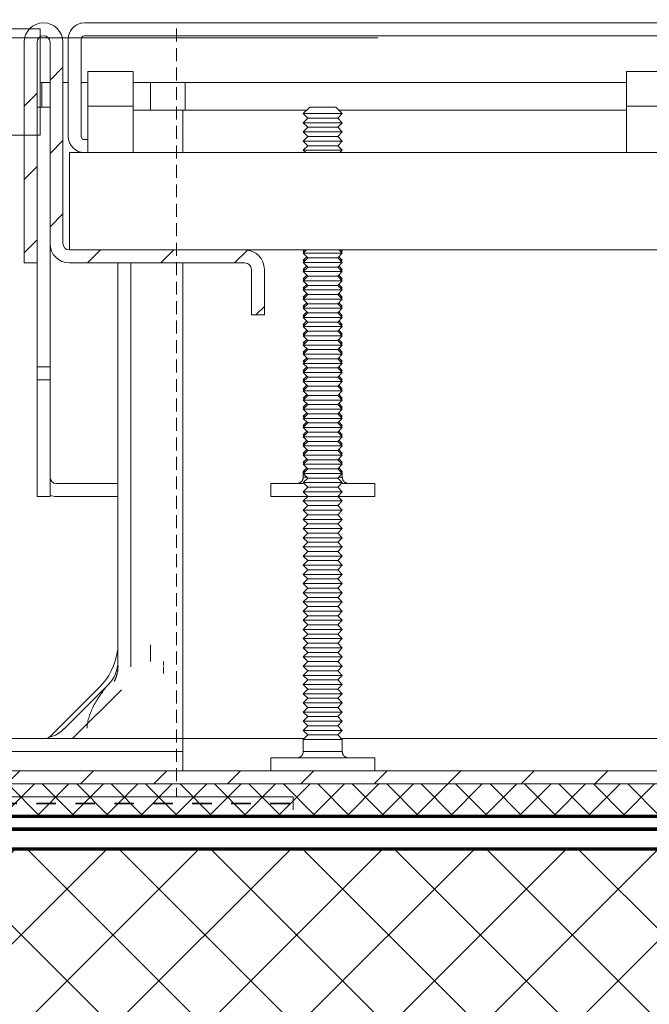
# Model space of a CAD drawing. Units: millimetres. Extents: x -11 to 542, y 99800 to 100542.
# Drawn here: x 121 to 217, y 100171 to 100323 of the extents above; entities that cross this region are included whole.
import ezdxf

# ---------------------------------------------------------------- set-up
doc = ezdxf.new("R2010")
doc.units = ezdxf.units.MM
doc.linetypes.add('Gestrichelt 3_3', pattern=[6, 3, -3])
doc.linetypes.add('Verdeckt', pattern=[3, 2, -1])
for name, color, linetype, lineweight in [('A-DETL', 90, 'Continuous', 18), ('A-DETL-HDLN', 90, 'Verdeckt', 18), ('A-GENM', 13, 'Continuous', 18), ('A-WALL', 113, 'Continuous', 18), ('A-WALL-PATT', 111, 'Continuous', 18)]:
    doc.layers.add(name, color=color, linetype=linetype, lineweight=lineweight)
pattern_1 = [(45, (354.066, 101900), (-5.656854, 5.656854), [])]

# ---------------------------------------------------------------- blocks, each defined once
blk = doc.blocks.new('Allgemeines Modell 4 - Allgemeines Modell 4-612829-Schnitt 1')
at = {"layer": 'A-GENM'}
h = blk.add_hatch(dxfattribs=at)
h.set_pattern_fill('FP_1', color=256, style=0, pattern_type=2)
h.set_pattern_definition([(45, (354.066, 101900), (-7.07107, 7.07107), []), (135, (354.066, 101900), (-7.07107, -7.07107), [])])
h.paths.add_polyline_path([(286.9, 100000), (337.43, 100000), (337.43, 100195), (31.46, 100195), (31.46, 100000)])
blk.add_line((337.43, 100195), (31.46, 100195), dxfattribs=at)
blk = doc.blocks.new('Wände 4 - Wände 4-632909-Schnitt 1')
at = {"layer": 'A-WALL'}
for p, q in [((125.17, 100313.08), (123.66, 100313.08)), ((127.99, 100313.08), (127.17, 100313.08)), ((130.99, 100313.08), (129.99, 100313.08)), ((146.25, 100313.08), (137.99, 100313.08)), ((213.94, 100313.08), (146.25, 100313.08))]:
    blk.add_line(p, q, dxfattribs=at)
blk = doc.blocks.new('Wände 5 - Wände 5-633264-Schnitt 1')
at = {"layer": 'A-WALL', "lineweight": 70}
for p, q in [((317.43, 100200), (31.46, 100200)), ((317.43, 100198), (31.46, 100198)), ((31.46, 100198), (317.43, 100198)), ((31.46, 100195), (317.43, 100195))]:
    blk.add_line(p, q, dxfattribs=at)
blk = doc.blocks.new('Ze_Innorin F 4_1 - starr - Ze_Innorin F 4_1 - starr-1914846-Schnitt 1')
at = {"layer": 'A-GENM'}
h = blk.add_hatch(dxfattribs=at)
h.set_pattern_fill('FP_4', color=256, style=0, pattern_type=2)
h.set_pattern_definition(pattern_1)
h.paths.add_polyline_path([(36.75, 100200), (83.4, 100200), (84.55, 100200.23), (85.53, 100200.88), (86.18, 100201.85), (86.4, 100203), (86.4, 100204), (86.7, 100204.71), (87.4, 100205), (322.01, 100205), (323.16, 100205.23), (324.13, 100205.88), (331.55, 100213.29), (332.2, 100214.27), (332.43, 100215.41), (332.43, 100230), (330.43, 100230), (330.37, 100215.16), (330.35, 100215.03), (330.13, 100214.71), (322.72, 100207.29), (322.39, 100207.08), (322.01, 100207), (87.43, 100207), (86.28, 100206.77), (85.3, 100206.12), (84.65, 100205.15), (84.43, 100204), (84.43, 100203), (84.13, 100202.29), (83.43, 100202), (36.75, 100202)])
for p, q in [((322.01, 100207), (87.43, 100207)), ((87.4, 100205), (322.01, 100205))]:
    blk.add_line(p, q, dxfattribs=at)
blk = doc.blocks.new('Allgemeines Modell 2 - Allgemeines Modell 2-1292087-Schnitt 1')
at = {"layer": 'A-GENM'}
h = blk.add_hatch(dxfattribs=at)
h.set_pattern_fill('FP_5', color=256, style=0, pattern_type=2)
h.set_pattern_definition([(45, (354.066, 101900), (-2.6516504, 2.6516504), []), (135, (354.066, 101900), (-2.6516504, -2.6516504), [])])
h.paths.add_polyline_path([(86.4, 100200), (316.4, 100200), (321.4, 100205), (87.4, 100205), (86.4, 100204), (86.4, 100203.48)])
for p, q in [((321.4, 100205), (87.4, 100205)), ((86.4, 100200), (316.4, 100200))]:
    blk.add_line(p, q, dxfattribs=at)
blk = doc.blocks.new('FP_2-Schnitt 1')
at = {"layer": 'A-WALL'}
blk.add_line((142.63, 100223.23), (142.63, 100223.87), dxfattribs=at)
blk = doc.blocks.new('FP_4-Schnitt 1')
at = {"layer": 'A-WALL'}
blk.add_line((134.16, 100220.33), (127.29, 100213.46), dxfattribs=at)
at = {"layer": 'A-WALL-PATT'}
for p, q in [((133.38, 100219.37), (133.23, 100219.16)), ((133.55, 100219.59), (133.38, 100219.37)), ((133.72, 100219.8), (133.55, 100219.59)), ((133.89, 100220.02), (133.72, 100219.8)), ((134.06, 100220.23), (133.89, 100220.02)), ((134.24, 100220.44), (134.06, 100220.23)), ((132.23, 100217.65), (132.11, 100217.44)), ((132.36, 100217.87), (132.23, 100217.65)), ((132.49, 100218.08), (132.36, 100217.87)), ((132.63, 100218.3), (132.49, 100218.08)), ((132.77, 100218.51), (132.63, 100218.3)), ((132.92, 100218.73), (132.77, 100218.51)), ((133.07, 100218.94), (132.92, 100218.73)), ((133.23, 100219.16), (133.07, 100218.94)), ((131.49, 100216.15), (131.4, 100215.94)), ((131.58, 100216.37), (131.49, 100216.15)), ((131.67, 100216.58), (131.58, 100216.37)), ((131.77, 100216.8), (131.67, 100216.58)), ((131.88, 100217.01), (131.77, 100216.8)), ((131.99, 100217.23), (131.88, 100217.01)), ((132.11, 100217.44), (131.99, 100217.23)), ((131.02, 100214.65), (130.98, 100214.44)), ((131.07, 100214.86), (131.02, 100214.65)), ((131.12, 100215.08), (131.07, 100214.86)), ((131.18, 100215.29), (131.12, 100215.08)), ((131.25, 100215.51), (131.18, 100215.29)), ((131.32, 100215.72), (131.25, 100215.51)), ((131.4, 100215.94), (131.32, 100215.72)), ((130.89, 100213.79), (130.88, 100213.58)), ((130.91, 100214.01), (130.89, 100213.79)), ((130.94, 100214.22), (130.91, 100214.01)), ((130.98, 100214.44), (130.94, 100214.22))]:
    blk.add_line(p, q, dxfattribs=at)
blk = doc.blocks.new('FP_5-Schnitt 1')
at = {"layer": 'A-WALL-PATT'}
for p, q in [((135.58, 100223.87), (135.59, 100223.79)), ((135.59, 100223.79), (135.6, 100223.72)), ((135.56, 100222.22), (135.54, 100222.15)), ((135.57, 100222.29), (135.56, 100222.22)), ((135.58, 100222.36), (135.57, 100222.29)), ((135.59, 100222.43), (135.58, 100222.36)), ((135.6, 100222.5), (135.59, 100222.43)), ((135.6, 100223.72), (135.61, 100223.65)), ((135.61, 100222.57), (135.6, 100222.5)), ((135.61, 100223.65), (135.62, 100223.57)), ((135.62, 100222.71), (135.61, 100222.64)), ((135.61, 100222.64), (135.61, 100222.57)), ((135.62, 100223.57), (135.62, 100223.5)), ((135.62, 100223.5), (135.63, 100223.43)), ((135.63, 100222.85), (135.62, 100222.78)), ((135.62, 100222.78), (135.62, 100222.71)), ((135.63, 100223.43), (135.63, 100223.36)), ((135.63, 100223.36), (135.63, 100223.28)), ((135.63, 100223.28), (135.63, 100223.21)), ((135.63, 100223.21), (135.64, 100223.14)), ((135.64, 100223.07), (135.63, 100222.99)), ((135.63, 100222.99), (135.63, 100222.92)), ((135.63, 100222.92), (135.63, 100222.85)), ((135.64, 100223.14), (135.64, 100223.07)), ((135.07, 100220.82), (135.04, 100220.76)), ((135.09, 100220.87), (135.07, 100220.82)), ((135.12, 100220.92), (135.09, 100220.87)), ((135.15, 100220.98), (135.12, 100220.92)), ((135.18, 100221.03), (135.15, 100220.98)), ((135.2, 100221.09), (135.18, 100221.03)), ((135.23, 100221.15), (135.2, 100221.09)), ((135.25, 100221.2), (135.23, 100221.15)), ((135.28, 100221.26), (135.25, 100221.2)), ((135.3, 100221.32), (135.28, 100221.26)), ((135.33, 100221.38), (135.3, 100221.32)), ((135.35, 100221.44), (135.33, 100221.38)), ((135.37, 100221.51), (135.35, 100221.44)), ((135.39, 100221.57), (135.37, 100221.51)), ((135.41, 100221.63), (135.39, 100221.57)), ((135.43, 100221.69), (135.41, 100221.63)), ((135.45, 100221.76), (135.43, 100221.69)), ((135.47, 100221.82), (135.45, 100221.76)), ((135.48, 100221.89), (135.47, 100221.82)), ((135.5, 100221.95), (135.48, 100221.89)), ((135.51, 100222.02), (135.5, 100221.95)), ((135.53, 100222.09), (135.51, 100222.02)), ((135.54, 100222.15), (135.53, 100222.09))]:
    blk.add_line(p, q, dxfattribs=at)
blk = doc.blocks.new('FP_6-Schnitt 1')
at = {"layer": 'A-WALL'}
blk.add_line((135.63, 100285.29), (135.63, 100223.87), dxfattribs=at)
blk = doc.blocks.new('FP_7-Schnitt 1')
at = {"layer": 'A-WALL'}
blk.add_line((140.63, 100313.08), (140.63, 100308.81), dxfattribs=at)
blk = doc.blocks.new('FP_8-Schnitt 1')
at = {"layer": 'A-WALL'}
blk.add_line((137.63, 100227.82), (137.63, 100225.11), dxfattribs=at)
blk = doc.blocks.new('FP_9-Schnitt 1')
at = {"layer": 'A-WALL'}
blk.add_line((135.63, 100223.87), (135.63, 100226.87), dxfattribs=at)
blk = doc.blocks.new('Wände 6 - Wände 5-1920884-Schnitt 1')
at = {"layer": 'A-WALL-PATT'}
h = blk.add_hatch(dxfattribs=at)
h.set_pattern_fill('FP_7', color=256, style=0, pattern_type=2)
h.set_pattern_definition([(90, (145.63, 100308.8), (-500, 3e-14), [])])
h.paths.add_polyline_path([(225.94, 100308.81), (226.94, 100308.81), (226.94, 100313.08), (225.94, 100313.08), (225.94, 100309.47)])
h.paths.add_polyline_path([(145.63, 100308.81), (164.66, 100308.81), (165.17, 100309.31), (169.17, 100309.31), (169.68, 100308.81), (213.94, 100308.81), (213.94, 100313.08), (145.63, 100313.08)])
h.paths.add_polyline_path([(286.9, 100308.81), (309.89, 100308.81), (309.89, 100313.08), (233.94, 100313.08), (233.94, 100308.81), (276.16, 100308.81), (276.67, 100309.31), (280.67, 100309.31), (281.18, 100308.81), (281.67, 100308.81)])
h.paths.add_polyline_path([(220.94, 100308.81), (221.94, 100308.81), (221.94, 100313.08), (220.94, 100313.08), (220.94, 100309.47)])
h.paths.add_polyline_path([(316.89, 100308.81), (317.89, 100308.81), (317.89, 100313.08), (316.89, 100313.08), (316.89, 100309.47)])
h.paths.add_polyline_path([(319.89, 100308.81), (320.67, 100308.81), (320.67, 100313.08), (319.89, 100313.08)])
h.paths.add_polyline_path([(324.67, 100308.81), (324.67, 100313.08), (322.67, 100313.08), (322.67, 100308.81)])
h.paths.add_polyline_path([(325.63, 100321.43), (325.61, 100322.77), (325.47, 100322.77), (325.48, 100321.57), (325.63, 100321.43)])
at = {"layer": 'A-WALL'}
for p, q in [((140.63, 100313.08), (140.63, 100308.81)), ((140.63, 100308.81), (140.63, 100313.08)), ((137.93, 100308.81), (145.63, 100308.81)), ((145.63, 100308.81), (145.63, 100302.29)), ((145.63, 100302.29), (145.63, 100308.81)), ((164.66, 100308.81), (145.63, 100308.81)), ((213.94, 100308.81), (169.68, 100308.81)), ((135.63, 100223.87), (135.63, 100285.29)), ((135.63, 100285.29), (135.63, 100223.87)), ((137.63, 100285.29), (137.63, 100223.04)), ((145.63, 100285.29), (145.63, 100223.87)), ((145.63, 100223.87), (145.63, 100285.29)), ((137.63, 100223.04), (137.63, 100226.49)), ((140.63, 100226.44), (140.63, 100223.87)), ((145.63, 100223.87), (145.63, 100220.33)), ((145.63, 100220.33), (145.63, 100223.87)), ((145.63, 100222.2), (145.63, 100223.87)), ((142.63, 100223.04), (142.63, 100222.01)), ((125.83, 100212.93), (132.7, 100219.8)), ((127.29, 100213.46), (134.16, 100220.33)), ((134.16, 100220.33), (127.29, 100213.46)), ((136.16, 100219.5), (128.71, 100212.05)), ((145.63, 100220.33), (145.63, 100213.46)), ((145.63, 100213.46), (145.63, 100220.33)), ((145.63, 100213.46), (145.63, 100212)), ((145.63, 100212), (145.63, 100213.46)), ((145.63, 100212), (45.63, 100212)), ((145.63, 100212), (145.63, 100210)), ((145.63, 100207), (145.63, 100212)), ((164.34, 100212), (145.63, 100212)), ((275.84, 100212), (170, 100212)), ((145.63, 100210), (45.63, 100210)), ((145.63, 100210), (45.63, 100210)), ((145.63, 100210), (145.63, 100207))]:
    blk.add_line(p, q, dxfattribs=at)
at = {"layer": 'A-WALL', "lineweight": 70}
for p, q in [((317.43, 100200), (31.46, 100200)), ((317.43, 100198), (31.46, 100198)), ((31.46, 100198), (317.43, 100198)), ((31.46, 100195), (317.43, 100195))]:
    blk.add_line(p, q, dxfattribs=at)
at = {"layer": 'A-WALL'}
for centre, radius, start, end in [((125.63, 100226.87), 10, 357.8831, 0), ((125.63, 100226.87), 10, 315, 352.5), ((130.63, 100223.87), 5, 315, 0), ((130.63, 100223.87), 5, 315, 0), ((123.76, 100217), 5, 285.6505, 315), ((123.76, 100217), 5, 300, 315), ((123.76, 100217), 5, 270, 273.8508), ((123.76, 100217), 5, 270, 273.8508), ((118.76, 100220), 10, 307.5227, 315)]:
    blk.add_arc(centre, radius, start, end, dxfattribs=at)
for name in ['FP_7-Schnitt 1', 'FP_6-Schnitt 1', 'FP_9-Schnitt 1', 'FP_8-Schnitt 1', 'FP_5-Schnitt 1', 'FP_2-Schnitt 1', 'FP_4-Schnitt 1']:
    blk.add_blockref(name, (0, 0), dxfattribs=at)
blk = doc.blocks.new('Allgemeines Modell 17 - Allgemeines Modell 6-1921829-Schnitt 1')
at = {"layer": 'A-GENM'}
blk.add_line((123.93, 100309.29), (123.93, 100313.08), dxfattribs=at)
blk = doc.blocks.new('Kiesfang 60 - Kiesfang 60-2057075-Schnitt 1')
at = {"layer": 'A-GENM'}
for p, q in [((123.17, 100309.29), (123.17, 100269.29)), ((125.17, 100309.29), (123.17, 100309.29)), ((125.17, 100269.29), (125.17, 100309.29)), ((123.17, 100269.29), (125.17, 100269.29)), ((123.17, 100267.29), (123.17, 100269.29)), ((125.17, 100269.29), (125.17, 100267.29)), ((123.17, 100267.29), (123.17, 100249.29)), ((125.17, 100267.29), (123.17, 100267.29)), ((125.17, 100249.29), (125.17, 100267.29)), ((135.63, 100251.29), (126.17, 100251.29)), ((123.17, 100249.29), (125.17, 100249.29)), ((126.17, 100249.29), (135.63, 100249.29))]:
    blk.add_line(p, q, dxfattribs=at)
for radius, start in [(1, 180), (3, 250.3657)]:
    blk.add_arc((126.17, 100252.29), radius, start, 270, dxfattribs=at)
blk = doc.blocks.new('Rostträger - Rostträger-2057071-Schnitt 1')
at = {"layer": 'A-GENM'}
h = blk.add_hatch(dxfattribs=at)
h.set_pattern_fill('FP_4', color=256, style=0, pattern_type=2)
h.set_pattern_definition(pattern_1)
h.paths.add_polyline_path([(158.17, 100277.29), (158.17, 100284.29), (157.94, 100285.44), (157.29, 100286.41), (156.32, 100287.06), (155.17, 100287.29), (128.17, 100287.29), (127.46, 100287.58), (127.17, 100288.29), (127.17, 100319.29), (126.77, 100320.79), (125.67, 100321.89), (124.17, 100322.29), (122.67, 100321.89), (121.57, 100320.79), (121.17, 100319.29), (121.17, 100285.29), (123.17, 100285.29), (123.17, 100319.29), (123.46, 100319.99), (124.17, 100320.29), (124.87, 100319.99), (125.17, 100319.29), (125.17, 100288.29), (125.4, 100287.14), (126.05, 100286.17), (127.02, 100285.52), (128.17, 100285.29), (155.19, 100285.28), (155.87, 100284.99), (156.17, 100284.29), (156.17, 100277.29)])
h.paths.add_polyline_path([(289.67, 100277.29), (291.67, 100277.29), (291.67, 100284.29), (291.96, 100284.99), (292.67, 100285.29), (319.67, 100285.29), (320.82, 100285.52), (321.79, 100286.17), (322.44, 100287.14), (322.67, 100288.29), (322.67, 100319.29), (322.96, 100319.99), (323.67, 100320.29), (324.37, 100319.99), (324.67, 100319.29), (324.67, 100305.29), (326.67, 100305.29), (326.67, 100319.29), (326.27, 100320.79), (325.17, 100321.89), (323.67, 100322.29), (322.17, 100321.89), (321.07, 100320.79), (320.67, 100319.29), (320.67, 100288.29), (320.37, 100287.58), (319.67, 100287.29), (292.67, 100287.29), (291.52, 100287.06), (290.55, 100286.41), (289.9, 100285.44), (289.67, 100284.29)])
for p, q in [((121.17, 100319.29), (121.17, 100285.29)), ((123.17, 100285.29), (123.17, 100319.29)), ((125.17, 100319.29), (125.17, 100288.29)), ((127.17, 100288.29), (127.17, 100319.29)), ((319.67, 100302.29), (128.17, 100302.29)), ((128.17, 100299.29), (128.17, 100302.29)), ((128.17, 100290.29), (128.17, 100299.29)), ((128.17, 100287.29), (128.17, 100290.29)), ((155.17, 100287.29), (128.17, 100287.29)), ((155.19, 100287.29), (292.67, 100287.29)), ((121.17, 100285.29), (123.17, 100285.29)), ((128.17, 100285.29), (155.17, 100285.29)), ((156.17, 100284.29), (156.17, 100277.29)), ((158.17, 100277.29), (158.17, 100284.29)), ((156.17, 100277.29), (158.17, 100277.29))]:
    blk.add_line(p, q, dxfattribs=at)
for centre, radius, start, end in [((124.17, 100319.29), 3, 360, 180), ((124.17, 100319.29), 1, 0, 180), ((128.17, 100288.29), 3, 180, 270), ((128.17, 100288.29), 1, 180, 270), ((155.17, 100284.29), 3, 360, 90), ((155.17, 100284.29), 1, 0, 90)]:
    blk.add_arc(centre, radius, start, end, dxfattribs=at)
blk = doc.blocks.new('Allgemeines Modell 29 - Allgemeines Modell 1-2052905-Schnitt 1')
at = {"layer": 'A-GENM', "flags": 128}
for points in [[(163.66, 100209.13), (163.7, 100209.15), (163.73, 100209.17), (163.76, 100209.2), (163.8, 100209.22), (163.83, 100209.25), (163.86, 100209.28), (163.88, 100209.3), (163.91, 100209.33), (163.94, 100209.36), (163.96, 100209.39)], [(170.37, 100209.4), (170.39, 100209.37), (170.42, 100209.34), (170.44, 100209.31), (170.47, 100209.28), (170.5, 100209.26), (170.53, 100209.23), (170.56, 100209.2), (170.59, 100209.18), (170.63, 100209.16), (170.66, 100209.14)]]:
    blk.add_lwpolyline(points, dxfattribs=at)
blk = doc.blocks.new('Allgemeines Modell 30 - Allgemeines Modell 1-2053138-Schnitt 1')
at = {"layer": 'A-GENM'}
for p, q in [((165.17, 100309.31), (164.17, 100308.31)), ((165.17, 100309.31), (169.17, 100309.31)), ((170.17, 100308.31), (169.17, 100309.31)), ((164.17, 100308.31), (164.87, 100307.61)), ((170.17, 100308.31), (164.17, 100308.31)), ((164.87, 100307.61), (164.17, 100306.9)), ((169.46, 100307.61), (164.87, 100307.61)), ((169.46, 100307.61), (170.17, 100308.31)), ((170.17, 100306.9), (169.46, 100307.61)), ((164.17, 100306.9), (164.87, 100306.19)), ((170.17, 100306.9), (164.17, 100306.9)), ((164.87, 100306.19), (164.17, 100305.49)), ((169.46, 100306.19), (164.87, 100306.19)), ((169.46, 100306.19), (170.17, 100306.9)), ((170.17, 100305.49), (169.46, 100306.19)), ((164.17, 100305.49), (164.87, 100304.78)), ((170.17, 100305.49), (164.17, 100305.49)), ((164.87, 100304.78), (164.17, 100304.07)), ((169.46, 100304.78), (164.87, 100304.78)), ((169.46, 100304.78), (170.17, 100305.49)), ((170.17, 100304.07), (169.46, 100304.78)), ((164.17, 100304.07), (164.87, 100303.36)), ((170.17, 100304.07), (164.17, 100304.07)), ((164.87, 100303.36), (164.17, 100302.66)), ((164.17, 100302.66), (164.54, 100302.29)), ((170.17, 100302.66), (164.17, 100302.66)), ((169.46, 100303.36), (164.87, 100303.36)), ((169.46, 100303.36), (170.17, 100304.07)), ((170.17, 100302.66), (169.46, 100303.36)), ((169.8, 100302.29), (170.17, 100302.66)), ((164.35, 100287.29), (164.17, 100287.1)), ((164.17, 100287.1), (164.33, 100286.94)), ((164.42, 100287.1), (164.17, 100287.1)), ((164.72, 100286.24), (164.17, 100285.69)), ((170.17, 100285.69), (169.62, 100286.24)), ((170.17, 100287.1), (169.92, 100287.1)), ((170.17, 100287.1), (169.98, 100287.29)), ((170.01, 100286.94), (170.17, 100287.1)), ((164.17, 100285.69), (164.33, 100285.53)), ((164.42, 100285.69), (164.17, 100285.69)), ((164.72, 100284.82), (164.17, 100284.27)), ((170.17, 100284.27), (169.62, 100284.82)), ((170.17, 100285.69), (169.92, 100285.69)), ((170.01, 100285.53), (170.17, 100285.69)), ((164.17, 100284.27), (164.33, 100284.11)), ((164.42, 100284.27), (164.17, 100284.27)), ((164.72, 100283.41), (164.17, 100282.86)), ((170.17, 100282.86), (169.62, 100283.41)), ((170.17, 100284.27), (169.92, 100284.27)), ((170.01, 100284.11), (170.17, 100284.27)), ((164.17, 100282.86), (164.33, 100282.7)), ((164.42, 100282.86), (164.17, 100282.86)), ((164.72, 100281.99), (164.17, 100281.44)), ((164.17, 100281.44), (164.33, 100281.29)), ((164.42, 100281.44), (164.17, 100281.44)), ((170.17, 100281.44), (169.62, 100281.99)), ((170.17, 100282.86), (169.92, 100282.86)), ((170.17, 100281.44), (169.92, 100281.44)), ((170.01, 100282.7), (170.17, 100282.86)), ((170.01, 100281.29), (170.17, 100281.44)), ((164.72, 100280.58), (164.17, 100280.03)), ((164.17, 100280.03), (164.33, 100279.87)), ((164.42, 100280.03), (164.17, 100280.03)), ((170.17, 100280.03), (169.62, 100280.58)), ((170.17, 100280.03), (169.92, 100280.03)), ((170.01, 100279.87), (170.17, 100280.03)), ((164.72, 100279.16), (164.17, 100278.62)), ((164.17, 100278.62), (164.33, 100278.46)), ((164.42, 100278.62), (164.17, 100278.62)), ((170.17, 100278.62), (169.62, 100279.16)), ((170.17, 100278.62), (169.92, 100278.62)), ((170.01, 100278.46), (170.17, 100278.62)), ((164.72, 100277.75), (164.17, 100277.2)), ((164.17, 100277.2), (164.33, 100277.04)), ((164.42, 100277.2), (164.17, 100277.2)), ((170.17, 100277.2), (169.62, 100277.75)), ((170.17, 100277.2), (169.92, 100277.2)), ((170.01, 100277.04), (170.17, 100277.2)), ((164.72, 100276.34), (164.17, 100275.79)), ((164.17, 100275.79), (164.33, 100275.63)), ((164.42, 100275.79), (164.17, 100275.79)), ((170.17, 100275.79), (169.62, 100276.34)), ((170.17, 100275.79), (169.92, 100275.79)), ((170.01, 100275.63), (170.17, 100275.79)), ((164.72, 100274.92), (164.17, 100274.37)), ((164.17, 100274.37), (164.33, 100274.22)), ((164.42, 100274.37), (164.17, 100274.37)), ((170.17, 100274.37), (169.62, 100274.92)), ((170.17, 100274.37), (169.92, 100274.37)), ((170.01, 100274.22), (170.17, 100274.37)), ((164.72, 100273.51), (164.17, 100272.96)), ((164.17, 100272.96), (164.33, 100272.8)), ((164.42, 100272.96), (164.17, 100272.96)), ((170.17, 100272.96), (169.62, 100273.51)), ((170.17, 100272.96), (169.92, 100272.96)), ((170.01, 100272.8), (170.17, 100272.96)), ((164.72, 100272.09), (164.17, 100271.55)), ((164.17, 100271.55), (164.33, 100271.39)), ((164.42, 100271.55), (164.17, 100271.55)), ((170.17, 100271.55), (169.62, 100272.09)), ((170.17, 100271.55), (169.92, 100271.55)), ((170.01, 100271.39), (170.17, 100271.55)), ((164.72, 100270.68), (164.17, 100270.13)), ((164.17, 100270.13), (164.33, 100269.97)), ((164.42, 100270.13), (164.17, 100270.13)), ((164.72, 100269.27), (164.17, 100268.72)), ((170.17, 100270.13), (169.62, 100270.68)), ((170.17, 100268.72), (169.62, 100269.27)), ((170.17, 100270.13), (169.92, 100270.13)), ((170.01, 100269.97), (170.17, 100270.13)), ((164.17, 100268.72), (164.33, 100268.56)), ((164.42, 100268.72), (164.17, 100268.72)), ((164.72, 100267.85), (164.17, 100267.3)), ((170.17, 100267.3), (169.62, 100267.85)), ((170.17, 100268.72), (169.92, 100268.72)), ((170.01, 100268.56), (170.17, 100268.72)), ((164.17, 100267.3), (164.33, 100267.14)), ((164.42, 100267.3), (164.17, 100267.3)), ((164.72, 100266.44), (164.17, 100265.89)), ((170.17, 100265.89), (169.62, 100266.44)), ((170.17, 100267.3), (169.92, 100267.3)), ((170.01, 100267.14), (170.17, 100267.3)), ((164.17, 100265.89), (164.33, 100265.73)), ((164.42, 100265.89), (164.17, 100265.89)), ((164.72, 100265.02), (164.17, 100264.47)), ((170.17, 100264.47), (169.62, 100265.02)), ((170.17, 100265.89), (169.92, 100265.89)), ((170.01, 100265.73), (170.17, 100265.89)), ((164.17, 100264.47), (164.33, 100264.32)), ((164.42, 100264.47), (164.17, 100264.47)), ((164.72, 100263.61), (164.17, 100263.06)), ((170.17, 100263.06), (169.62, 100263.61)), ((170.17, 100264.47), (169.92, 100264.47)), ((170.01, 100264.32), (170.17, 100264.47)), ((164.17, 100263.06), (164.33, 100262.9)), ((164.42, 100263.06), (164.17, 100263.06)), ((164.72, 100262.19), (164.17, 100261.65)), ((170.17, 100261.65), (169.62, 100262.19)), ((170.17, 100263.06), (169.92, 100263.06)), ((170.01, 100262.9), (170.17, 100263.06)), ((164.17, 100261.65), (164.33, 100261.49)), ((164.42, 100261.65), (164.17, 100261.65)), ((164.72, 100260.78), (164.17, 100260.23)), ((164.17, 100260.23), (164.33, 100260.07)), ((164.42, 100260.23), (164.17, 100260.23)), ((170.17, 100260.23), (169.62, 100260.78)), ((170.17, 100261.65), (169.92, 100261.65)), ((170.17, 100260.23), (169.92, 100260.23)), ((170.01, 100261.49), (170.17, 100261.65)), ((170.01, 100260.07), (170.17, 100260.23)), ((164.72, 100259.37), (164.17, 100258.82)), ((164.17, 100258.82), (164.33, 100258.66)), ((164.42, 100258.82), (164.17, 100258.82)), ((170.17, 100258.82), (169.62, 100259.37)), ((170.17, 100258.82), (169.92, 100258.82)), ((170.01, 100258.66), (170.17, 100258.82)), ((164.72, 100257.95), (164.17, 100257.4)), ((164.17, 100257.4), (164.33, 100257.24)), ((164.42, 100257.4), (164.17, 100257.4)), ((170.17, 100257.4), (169.62, 100257.95)), ((170.17, 100257.4), (169.92, 100257.4)), ((170.01, 100257.24), (170.17, 100257.4)), ((164.72, 100256.54), (164.17, 100255.99)), ((164.17, 100255.99), (164.33, 100255.83)), ((164.42, 100255.99), (164.17, 100255.99)), ((170.17, 100255.99), (169.62, 100256.54)), ((170.17, 100255.99), (169.92, 100255.99)), ((170.01, 100255.83), (170.17, 100255.99)), ((164.72, 100255.12), (164.17, 100254.57)), ((164.17, 100254.57), (164.33, 100254.42)), ((164.42, 100254.57), (164.17, 100254.57)), ((170.17, 100254.57), (169.62, 100255.12)), ((170.17, 100254.57), (169.92, 100254.57)), ((170.01, 100254.42), (170.17, 100254.57)), ((164.72, 100253.71), (164.17, 100253.16)), ((164.17, 100253.16), (164.17, 100252.29)), ((164.17, 100253.16), (164.42, 100253.16)), ((170.17, 100253.16), (169.62, 100253.71)), ((169.92, 100253.16), (170.17, 100253.16)), ((170.17, 100252.29), (170.17, 100253.16)), ((159.17, 100251.29), (159.17, 100249.29)), ((164.28, 100251.29), (159.17, 100251.29)), ((164.17, 100252.29), (164.69, 100252.29)), ((164.69, 100252.29), (164.17, 100252.29)), ((169.65, 100252.29), (170.17, 100252.29)), ((170.17, 100252.29), (169.65, 100252.29)), ((175.17, 100251.29), (170.05, 100251.29)), ((175.17, 100249.29), (175.17, 100251.29)), ((164.86, 100249.29), (159.17, 100249.29)), ((169.47, 100249.29), (175.17, 100249.29))]:
    blk.add_line(p, q, dxfattribs=at)
at = {"layer": 'A-GENM', "flags": 128}
for points in [[(163.21, 100251.29), (163.25, 100251.29), (163.29, 100251.29), (163.33, 100251.3), (163.37, 100251.31), (163.4, 100251.32), (163.44, 100251.33), (163.48, 100251.34), (163.52, 100251.35), (163.56, 100251.37), (163.59, 100251.38), (163.63, 100251.4), (163.66, 100251.42), (163.7, 100251.44), (163.73, 100251.46), (163.76, 100251.49), (163.8, 100251.51), (163.83, 100251.54), (163.86, 100251.56), (163.88, 100251.59), (163.91, 100251.62), (163.94, 100251.65), (163.96, 100251.68), (163.99, 100251.71), (164.01, 100251.75), (164.03, 100251.78), (164.05, 100251.82), (164.07, 100251.85), (164.08, 100251.89), (164.1, 100251.93), (164.11, 100251.96), (164.13, 100252), (164.14, 100252.04), (164.15, 100252.08), (164.15, 100252.12), (164.16, 100252.16), (164.16, 100252.2), (164.17, 100252.24), (164.17, 100252.28), (164.17, 100252.29)], [(170.17, 100252.29), (170.17, 100252.25), (170.17, 100252.21), (170.17, 100252.17), (170.18, 100252.13), (170.19, 100252.09), (170.2, 100252.05), (170.21, 100252.01), (170.22, 100251.97), (170.23, 100251.94), (170.25, 100251.9), (170.26, 100251.86), (170.28, 100251.83), (170.3, 100251.79), (170.32, 100251.76), (170.34, 100251.72), (170.37, 100251.69), (170.39, 100251.66), (170.42, 100251.63), (170.44, 100251.6), (170.47, 100251.57), (170.5, 100251.54), (170.53, 100251.52), (170.56, 100251.49), (170.59, 100251.47), (170.63, 100251.45), (170.66, 100251.43), (170.7, 100251.41), (170.73, 100251.39), (170.77, 100251.37), (170.8, 100251.36), (170.84, 100251.34), (170.88, 100251.33), (170.92, 100251.32), (170.96, 100251.31), (171, 100251.3), (171.04, 100251.3), (171.08, 100251.29), (171.12, 100251.29), (171.16, 100251.29)]]:
    blk.add_lwpolyline(points, dxfattribs=at)
blk = doc.blocks.new('STA-Rost_990-A - STA-Rost_990-A-2339563-Schnitt 1')
at = {"layer": 'A-GENM'}
for p, q in [((221.44, 100322.29), (130.49, 100322.29)), ((127.99, 100319.79), (127.99, 100304.79)), ((129.99, 100304.79), (129.99, 100319.79)), ((130.49, 100320.29), (221.44, 100320.29)), ((221.94, 100319.79), (221.94, 100304.79)), ((223.94, 100304.79), (223.94, 100319.79)), ((130.99, 100309.47), (130.99, 100314.81)), ((137.99, 100314.81), (130.99, 100314.81)), ((137.99, 100314.81), (137.99, 100309.47)), ((213.94, 100309.47), (213.94, 100314.81)), ((220.94, 100314.81), (213.94, 100314.81)), ((220.94, 100314.81), (220.94, 100309.47)), ((130.99, 100305.04), (130.99, 100309.47)), ((137.99, 100309.47), (130.99, 100309.47)), ((137.99, 100309.47), (137.99, 100305.04)), ((213.94, 100305.04), (213.94, 100309.47)), ((220.94, 100309.47), (213.94, 100309.47)), ((220.94, 100309.47), (220.94, 100305.04)), ((130.99, 100304.29), (130.49, 100304.29)), ((130.99, 100302.29), (130.99, 100305.04)), ((137.99, 100305.04), (137.99, 100302.29)), ((213.94, 100302.29), (213.94, 100305.04)), ((220.94, 100305.04), (220.94, 100302.29)), ((221.44, 100304.29), (220.94, 100304.29))]:
    blk.add_line(p, q, dxfattribs=at)
for centre, radius, start, end in [((130.49, 100319.79), 2.5, 90, 180), ((130.49, 100319.79), 2.5, 129.8476, 143.1301), ((130.49, 100319.79), 2.5, 129.8476, 143.1301), ((130.49, 100319.79), 2.5, 116.5651, 119.9197), ((130.49, 100319.79), 2.5, 116.5651, 119.9197), ((130.49, 100319.79), 2.5, 103.2825, 105.0579), ((130.49, 100319.79), 2.5, 103.2825, 105.0579), ((221.44, 100319.79), 2.5, 0, 90), ((221.44, 100319.79), 2.5, 74.9421, 76.7175), ((221.44, 100319.79), 2.5, 74.9421, 76.7175), ((221.44, 100319.79), 2.5, 59.8121, 63.4349), ((221.44, 100319.79), 2.5, 59.8121, 63.4349), ((221.44, 100319.79), 2.5, 36.8699, 50.1524), ((221.44, 100319.79), 2.5, 36.8699, 50.1524), ((130.49, 100319.79), 0.5, 90, 180), ((221.44, 100319.79), 0.5, 0, 90), ((130.49, 100304.79), 2.5, 180, 270), ((130.49, 100304.79), 0.5, 180, 270), ((221.44, 100304.79), 0.5, 270, 0), ((221.44, 100304.79), 2.5, 270, 0)]:
    blk.add_arc(centre, radius, start, end, dxfattribs=at)
for points in [[(128.04, 100320.31), (128.08, 100320.48), (128.19, 100320.83), (128.38, 100321.14), (128.49, 100321.29)], [(128.49, 100321.29), (128.38, 100321.14), (128.28, 100320.98), (128.21, 100320.82)], [(128.21, 100320.82), (128.28, 100320.98), (128.38, 100321.14), (128.49, 100321.29)], [(223.88, 100320.31), (223.85, 100320.48), (223.73, 100320.83), (223.55, 100321.14), (223.44, 100321.29)], [(223.72, 100320.82), (223.64, 100320.98), (223.55, 100321.14), (223.44, 100321.29)], [(223.44, 100321.29), (223.55, 100321.14), (223.64, 100320.98), (223.72, 100320.82)], [(128.04, 100320.31), (128.01, 100320.13), (127.99, 100319.96), (127.99, 100319.79)], [(223.88, 100320.31), (223.92, 100320.13), (223.94, 100319.96), (223.94, 100319.79)]]:
    blk.add_open_spline(points, degree=3, dxfattribs=at)
blk = doc.blocks.new('Allgemeines Modell 23 - Allgemeines Modell 1-2340969-Schnitt 1')
at = {"layer": 'A-GENM'}
for p, q in [((164.67, 100287.29), (164.17, 100286.78)), ((164.17, 100286.78), (164.87, 100286.08)), ((170.17, 100286.78), (164.17, 100286.78)), ((164.87, 100286.08), (164.17, 100285.37)), ((169.46, 100286.08), (164.87, 100286.08)), ((169.46, 100286.08), (170.17, 100286.78)), ((170.17, 100285.37), (169.46, 100286.08)), ((170.17, 100286.78), (169.66, 100287.29)), ((164.17, 100285.37), (164.87, 100284.66)), ((170.17, 100285.37), (164.17, 100285.37)), ((164.87, 100284.66), (164.17, 100283.96)), ((169.46, 100284.66), (164.87, 100284.66)), ((169.46, 100284.66), (170.17, 100285.37)), ((170.17, 100283.96), (169.46, 100284.66)), ((164.17, 100283.96), (164.87, 100283.25)), ((170.17, 100283.96), (164.17, 100283.96)), ((164.87, 100283.25), (164.17, 100282.54)), ((169.46, 100283.25), (164.87, 100283.25)), ((169.46, 100283.25), (170.17, 100283.96)), ((170.17, 100282.54), (169.46, 100283.25)), ((164.17, 100282.54), (164.87, 100281.83)), ((170.17, 100282.54), (164.17, 100282.54)), ((164.87, 100281.83), (164.17, 100281.13)), ((169.46, 100281.83), (164.87, 100281.83)), ((169.46, 100281.83), (170.17, 100282.54)), ((170.17, 100281.13), (169.46, 100281.83)), ((164.17, 100281.13), (164.87, 100280.42)), ((170.17, 100281.13), (164.17, 100281.13)), ((164.87, 100280.42), (164.17, 100279.71)), ((169.46, 100280.42), (164.87, 100280.42)), ((169.46, 100280.42), (170.17, 100281.13)), ((170.17, 100279.71), (169.46, 100280.42)), ((164.17, 100279.71), (164.87, 100279.01)), ((170.17, 100279.71), (164.17, 100279.71)), ((164.87, 100279.01), (164.17, 100278.3)), ((169.46, 100279.01), (164.87, 100279.01)), ((169.46, 100279.01), (170.17, 100279.71)), ((170.17, 100278.3), (169.46, 100279.01)), ((164.17, 100278.3), (164.87, 100277.59)), ((170.17, 100278.3), (164.17, 100278.3)), ((164.87, 100277.59), (164.17, 100276.88)), ((164.17, 100276.88), (164.87, 100276.18)), ((170.17, 100276.88), (164.17, 100276.88)), ((169.46, 100277.59), (164.87, 100277.59)), ((169.46, 100277.59), (170.17, 100278.3)), ((170.17, 100276.88), (169.46, 100277.59)), ((169.46, 100276.18), (170.17, 100276.88)), ((164.87, 100276.18), (164.17, 100275.47)), ((164.17, 100275.47), (164.87, 100274.76)), ((170.17, 100275.47), (164.17, 100275.47)), ((169.46, 100276.18), (164.87, 100276.18)), ((170.17, 100275.47), (169.46, 100276.18)), ((169.46, 100274.76), (170.17, 100275.47)), ((164.87, 100274.76), (164.17, 100274.06)), ((164.17, 100274.06), (164.87, 100273.35)), ((170.17, 100274.06), (164.17, 100274.06)), ((169.46, 100274.76), (164.87, 100274.76)), ((170.17, 100274.06), (169.46, 100274.76)), ((169.46, 100273.35), (170.17, 100274.06)), ((164.87, 100273.35), (164.17, 100272.64)), ((164.17, 100272.64), (164.87, 100271.94)), ((170.17, 100272.64), (164.17, 100272.64)), ((169.46, 100273.35), (164.87, 100273.35)), ((170.17, 100272.64), (169.46, 100273.35)), ((169.46, 100271.94), (170.17, 100272.64)), ((164.87, 100271.94), (164.17, 100271.23)), ((164.17, 100271.23), (164.87, 100270.52)), ((170.17, 100271.23), (164.17, 100271.23)), ((169.46, 100271.94), (164.87, 100271.94)), ((170.17, 100271.23), (169.46, 100271.94)), ((169.46, 100270.52), (170.17, 100271.23)), ((164.87, 100270.52), (164.17, 100269.81)), ((164.17, 100269.81), (164.87, 100269.11)), ((170.17, 100269.81), (164.17, 100269.81)), ((169.46, 100270.52), (164.87, 100270.52)), ((170.17, 100269.81), (169.46, 100270.52)), ((169.46, 100269.11), (170.17, 100269.81)), ((164.87, 100269.11), (164.17, 100268.4)), ((164.17, 100268.4), (164.87, 100267.69)), ((170.17, 100268.4), (164.17, 100268.4)), ((169.46, 100269.11), (164.87, 100269.11)), ((170.17, 100268.4), (169.46, 100269.11)), ((169.46, 100267.69), (170.17, 100268.4)), ((164.87, 100267.69), (164.17, 100266.99)), ((164.17, 100266.99), (164.87, 100266.28)), ((170.17, 100266.99), (164.17, 100266.99)), ((164.87, 100266.28), (164.17, 100265.57)), ((169.46, 100267.69), (164.87, 100267.69)), ((169.46, 100266.28), (164.87, 100266.28)), ((170.17, 100266.99), (169.46, 100267.69)), ((169.46, 100266.28), (170.17, 100266.99)), ((170.17, 100265.57), (169.46, 100266.28)), ((164.17, 100265.57), (164.87, 100264.86)), ((170.17, 100265.57), (164.17, 100265.57)), ((164.87, 100264.86), (164.17, 100264.16)), ((169.46, 100264.86), (164.87, 100264.86)), ((169.46, 100264.86), (170.17, 100265.57)), ((170.17, 100264.16), (169.46, 100264.86)), ((164.17, 100264.16), (164.87, 100263.45)), ((170.17, 100264.16), (164.17, 100264.16)), ((164.87, 100263.45), (164.17, 100262.74)), ((169.46, 100263.45), (164.87, 100263.45)), ((169.46, 100263.45), (170.17, 100264.16)), ((170.17, 100262.74), (169.46, 100263.45)), ((164.17, 100262.74), (164.87, 100262.04)), ((170.17, 100262.74), (164.17, 100262.74)), ((164.87, 100262.04), (164.17, 100261.33)), ((169.46, 100262.04), (164.87, 100262.04)), ((169.46, 100262.04), (170.17, 100262.74)), ((170.17, 100261.33), (169.46, 100262.04)), ((164.17, 100261.33), (164.87, 100260.62)), ((170.17, 100261.33), (164.17, 100261.33)), ((164.87, 100260.62), (164.17, 100259.91)), ((169.46, 100260.62), (164.87, 100260.62)), ((169.46, 100260.62), (170.17, 100261.33)), ((170.17, 100259.91), (169.46, 100260.62)), ((164.17, 100259.91), (164.87, 100259.21)), ((170.17, 100259.91), (164.17, 100259.91)), ((164.87, 100259.21), (164.17, 100258.5)), ((169.46, 100259.21), (164.87, 100259.21)), ((169.46, 100259.21), (170.17, 100259.91)), ((170.17, 100258.5), (169.46, 100259.21)), ((164.17, 100258.5), (164.87, 100257.79)), ((170.17, 100258.5), (164.17, 100258.5)), ((164.87, 100257.79), (164.17, 100257.09)), ((169.46, 100257.79), (164.87, 100257.79)), ((169.46, 100257.79), (170.17, 100258.5)), ((170.17, 100257.09), (169.46, 100257.79)), ((164.17, 100257.09), (164.87, 100256.38)), ((170.17, 100257.09), (164.17, 100257.09)), ((164.87, 100256.38), (164.17, 100255.67)), ((164.17, 100255.67), (164.87, 100254.96)), ((170.17, 100255.67), (164.17, 100255.67)), ((169.46, 100256.38), (164.87, 100256.38)), ((169.46, 100256.38), (170.17, 100257.09)), ((170.17, 100255.67), (169.46, 100256.38)), ((169.46, 100254.96), (170.17, 100255.67)), ((164.87, 100254.96), (164.17, 100254.26)), ((164.17, 100254.26), (164.87, 100253.55)), ((170.17, 100254.26), (164.17, 100254.26)), ((169.46, 100254.96), (164.87, 100254.96)), ((170.17, 100254.26), (169.46, 100254.96)), ((169.46, 100253.55), (170.17, 100254.26)), ((164.87, 100253.55), (164.17, 100252.84)), ((164.17, 100252.84), (164.87, 100252.14)), ((170.17, 100252.84), (164.17, 100252.84)), ((169.46, 100253.55), (164.87, 100253.55)), ((170.17, 100252.84), (169.46, 100253.55)), ((169.46, 100252.14), (170.17, 100252.84)), ((164.87, 100252.14), (164.17, 100251.43)), ((164.17, 100251.43), (164.87, 100250.72)), ((170.17, 100251.43), (164.17, 100251.43)), ((169.46, 100252.14), (164.87, 100252.14)), ((170.17, 100251.43), (169.46, 100252.14)), ((169.46, 100250.72), (170.17, 100251.43)), ((164.87, 100250.72), (164.17, 100250.01)), ((164.17, 100250.01), (164.87, 100249.31)), ((170.17, 100250.01), (164.17, 100250.01)), ((169.46, 100250.72), (164.87, 100250.72)), ((170.17, 100250.01), (169.46, 100250.72)), ((169.46, 100249.31), (170.17, 100250.01)), ((164.87, 100249.31), (164.17, 100248.6)), ((164.17, 100248.6), (164.87, 100247.89)), ((170.17, 100248.6), (164.17, 100248.6)), ((169.46, 100249.31), (164.87, 100249.31)), ((170.17, 100248.6), (169.46, 100249.31)), ((169.46, 100247.89), (170.17, 100248.6)), ((164.87, 100247.89), (164.17, 100247.19)), ((164.17, 100247.19), (164.87, 100246.48)), ((170.17, 100247.19), (164.17, 100247.19)), ((169.46, 100247.89), (164.87, 100247.89)), ((170.17, 100247.19), (169.46, 100247.89)), ((169.46, 100246.48), (170.17, 100247.19)), ((164.87, 100246.48), (164.17, 100245.77)), ((164.17, 100245.77), (164.87, 100245.07)), ((170.17, 100245.77), (164.17, 100245.77)), ((164.87, 100245.07), (164.17, 100244.36)), ((169.46, 100246.48), (164.87, 100246.48)), ((169.46, 100245.07), (164.87, 100245.07)), ((170.17, 100245.77), (169.46, 100246.48)), ((169.46, 100245.07), (170.17, 100245.77)), ((170.17, 100244.36), (169.46, 100245.07)), ((164.17, 100244.36), (164.87, 100243.65)), ((170.17, 100244.36), (164.17, 100244.36)), ((164.87, 100243.65), (164.17, 100242.94)), ((169.46, 100243.65), (164.87, 100243.65)), ((169.46, 100243.65), (170.17, 100244.36)), ((170.17, 100242.94), (169.46, 100243.65)), ((164.17, 100242.94), (164.87, 100242.24)), ((170.17, 100242.94), (164.17, 100242.94)), ((164.87, 100242.24), (164.17, 100241.53)), ((169.46, 100242.24), (164.87, 100242.24)), ((169.46, 100242.24), (170.17, 100242.94)), ((170.17, 100241.53), (169.46, 100242.24)), ((164.17, 100241.53), (164.87, 100240.82)), ((170.17, 100241.53), (164.17, 100241.53)), ((164.87, 100240.82), (164.17, 100240.12)), ((169.46, 100240.82), (164.87, 100240.82)), ((169.46, 100240.82), (170.17, 100241.53)), ((170.17, 100240.12), (169.46, 100240.82)), ((164.17, 100240.12), (164.87, 100239.41)), ((170.17, 100240.12), (164.17, 100240.12)), ((164.87, 100239.41), (164.17, 100238.7)), ((169.46, 100239.41), (164.87, 100239.41)), ((169.46, 100239.41), (170.17, 100240.12)), ((170.17, 100238.7), (169.46, 100239.41)), ((164.17, 100238.7), (164.87, 100237.99)), ((170.17, 100238.7), (164.17, 100238.7)), ((164.87, 100237.99), (164.17, 100237.29)), ((169.46, 100237.99), (164.87, 100237.99)), ((169.46, 100237.99), (170.17, 100238.7)), ((170.17, 100237.29), (169.46, 100237.99)), ((164.17, 100237.29), (164.87, 100236.58)), ((164.17, 100237.29), (170.17, 100237.29)), ((164.87, 100236.58), (164.17, 100235.87)), ((164.17, 100235.87), (164.87, 100235.17)), ((164.17, 100235.87), (170.17, 100235.87)), ((164.87, 100236.58), (169.46, 100236.58)), ((169.46, 100236.58), (170.17, 100237.29)), ((170.17, 100235.87), (169.46, 100236.58)), ((169.46, 100235.17), (170.17, 100235.87)), ((164.87, 100235.17), (164.17, 100234.46)), ((164.17, 100234.46), (164.87, 100233.75)), ((164.17, 100234.46), (170.17, 100234.46)), ((164.87, 100235.17), (169.46, 100235.17)), ((170.17, 100234.46), (169.46, 100235.17)), ((169.46, 100233.75), (170.17, 100234.46)), ((164.87, 100233.75), (164.17, 100233.04)), ((164.17, 100233.04), (164.87, 100232.34)), ((164.17, 100233.04), (170.17, 100233.04)), ((164.87, 100233.75), (169.46, 100233.75)), ((170.17, 100233.04), (169.46, 100233.75)), ((169.46, 100232.34), (170.17, 100233.04)), ((164.87, 100232.34), (164.17, 100231.63)), ((164.17, 100231.63), (164.87, 100230.92)), ((164.17, 100231.63), (170.17, 100231.63)), ((164.87, 100232.34), (169.46, 100232.34)), ((170.17, 100231.63), (169.46, 100232.34)), ((169.46, 100230.92), (170.17, 100231.63)), ((164.87, 100230.92), (164.17, 100230.22)), ((164.17, 100230.22), (164.87, 100229.51)), ((164.17, 100230.22), (170.17, 100230.22)), ((164.87, 100230.92), (169.46, 100230.92)), ((170.17, 100230.22), (169.46, 100230.92)), ((169.46, 100229.51), (170.17, 100230.22)), ((164.87, 100229.51), (164.17, 100228.8)), ((164.17, 100228.8), (164.87, 100228.09)), ((164.17, 100228.8), (170.17, 100228.8)), ((164.87, 100229.51), (169.46, 100229.51)), ((170.17, 100228.8), (169.46, 100229.51)), ((169.46, 100228.09), (170.17, 100228.8)), ((164.87, 100228.09), (164.17, 100227.39)), ((164.17, 100227.39), (164.87, 100226.68)), ((164.17, 100227.39), (170.17, 100227.39)), ((164.87, 100228.09), (169.46, 100228.09)), ((170.17, 100227.39), (169.46, 100228.09)), ((169.46, 100226.68), (170.17, 100227.39)), ((164.87, 100226.68), (164.17, 100225.97)), ((164.17, 100225.97), (164.87, 100225.27)), ((164.17, 100225.97), (170.17, 100225.97)), ((164.87, 100225.27), (164.17, 100224.56)), ((164.87, 100226.68), (169.46, 100226.68)), ((164.87, 100225.27), (169.46, 100225.27)), ((170.17, 100225.97), (169.46, 100226.68)), ((169.46, 100225.27), (170.17, 100225.97)), ((170.17, 100224.56), (169.46, 100225.27)), ((164.17, 100224.56), (164.87, 100223.85)), ((164.17, 100224.56), (170.17, 100224.56)), ((164.87, 100223.85), (164.17, 100223.14)), ((164.87, 100223.85), (169.46, 100223.85)), ((169.46, 100223.85), (170.17, 100224.56)), ((170.17, 100223.14), (169.46, 100223.85)), ((164.17, 100223.14), (164.87, 100222.44)), ((164.17, 100223.14), (170.17, 100223.14)), ((164.87, 100222.44), (164.17, 100221.73)), ((164.87, 100222.44), (169.46, 100222.44)), ((169.46, 100222.44), (170.17, 100223.14)), ((170.17, 100221.73), (169.46, 100222.44)), ((164.17, 100221.73), (164.87, 100221.02)), ((164.17, 100221.73), (170.17, 100221.73)), ((164.87, 100221.02), (164.17, 100220.32)), ((164.87, 100221.02), (169.46, 100221.02)), ((169.46, 100221.02), (170.17, 100221.73)), ((170.17, 100220.32), (169.46, 100221.02)), ((164.17, 100220.32), (164.87, 100219.61)), ((164.17, 100220.32), (170.17, 100220.32)), ((164.87, 100219.61), (164.17, 100218.9)), ((164.87, 100219.61), (169.46, 100219.61)), ((169.46, 100219.61), (170.17, 100220.32)), ((170.17, 100218.9), (169.46, 100219.61)), ((164.17, 100218.9), (164.87, 100218.2)), ((164.17, 100218.9), (170.17, 100218.9)), ((164.87, 100218.2), (164.17, 100217.49)), ((164.87, 100218.2), (169.46, 100218.2)), ((169.46, 100218.2), (170.17, 100218.9)), ((170.17, 100217.49), (169.46, 100218.2)), ((164.17, 100217.49), (164.87, 100216.78)), ((164.17, 100217.49), (170.17, 100217.49)), ((164.87, 100216.78), (164.17, 100216.07)), ((164.87, 100216.78), (169.46, 100216.78)), ((169.46, 100216.78), (170.17, 100217.49)), ((170.17, 100216.07), (169.46, 100216.78)), ((164.17, 100216.07), (164.87, 100215.37)), ((164.17, 100216.07), (170.17, 100216.07)), ((164.87, 100215.37), (164.17, 100214.66)), ((164.17, 100214.66), (164.87, 100213.95)), ((164.17, 100214.66), (170.17, 100214.66)), ((164.87, 100215.37), (169.46, 100215.37)), ((169.46, 100215.37), (170.17, 100216.07)), ((170.17, 100214.66), (169.46, 100215.37)), ((169.46, 100213.95), (170.17, 100214.66)), ((164.87, 100213.95), (164.17, 100213.25)), ((164.17, 100213.25), (164.87, 100212.54)), ((164.17, 100213.25), (170.17, 100213.25)), ((164.87, 100213.95), (169.46, 100213.95)), ((170.17, 100213.25), (169.46, 100213.95)), ((169.46, 100212.54), (170.17, 100213.25)), ((164.87, 100212.54), (164.17, 100211.83)), ((164.17, 100211.83), (164.17, 100210)), ((164.17, 100211.83), (170.17, 100211.83)), ((164.87, 100212.54), (169.46, 100212.54)), ((170.17, 100211.83), (169.46, 100212.54)), ((170.17, 100210), (170.17, 100211.83)), ((159.17, 100209), (159.17, 100207)), ((167.17, 100209), (159.17, 100209)), ((170.17, 100210), (164.17, 100210)), ((167.17, 100210), (164.17, 100210)), ((170.17, 100210), (167.17, 100210)), ((175.17, 100209), (167.17, 100209)), ((175.17, 100207), (175.17, 100209))]:
    blk.add_line(p, q, dxfattribs=at)
at = {"layer": 'A-GENM', "flags": 128}
for points in [[(163.21, 100209), (163.25, 100209), (163.29, 100209.01), (163.33, 100209.01), (163.37, 100209.02), (163.4, 100209.03), (163.44, 100209.04), (163.48, 100209.05), (163.52, 100209.06), (163.56, 100209.08), (163.59, 100209.1), (163.63, 100209.11), (163.66, 100209.13), (163.7, 100209.15), (163.73, 100209.17), (163.76, 100209.2), (163.8, 100209.22), (163.83, 100209.25), (163.86, 100209.28), (163.88, 100209.3), (163.91, 100209.33), (163.94, 100209.36), (163.96, 100209.39), (163.99, 100209.43), (164.01, 100209.46), (164.03, 100209.49), (164.05, 100209.53), (164.07, 100209.56), (164.08, 100209.6), (164.1, 100209.64), (164.11, 100209.68), (164.13, 100209.71), (164.14, 100209.75), (164.15, 100209.79), (164.15, 100209.83), (164.16, 100209.87), (164.16, 100209.91), (164.17, 100209.95), (164.17, 100209.99), (164.17, 100210)], [(170.17, 100210), (170.17, 100209.96), (170.17, 100209.92), (170.17, 100209.88), (170.18, 100209.84), (170.19, 100209.8), (170.2, 100209.76), (170.21, 100209.72), (170.22, 100209.69), (170.23, 100209.65), (170.25, 100209.61), (170.26, 100209.57), (170.28, 100209.54), (170.3, 100209.5), (170.32, 100209.47), (170.34, 100209.44), (170.37, 100209.4), (170.39, 100209.37), (170.42, 100209.34), (170.44, 100209.31), (170.47, 100209.28), (170.5, 100209.26), (170.53, 100209.23), (170.56, 100209.2), (170.59, 100209.18), (170.63, 100209.16), (170.66, 100209.14), (170.7, 100209.12), (170.73, 100209.1), (170.77, 100209.08), (170.8, 100209.07), (170.84, 100209.05), (170.88, 100209.04), (170.92, 100209.03), (170.96, 100209.02), (171, 100209.01), (171.04, 100209.01), (171.08, 100209), (171.12, 100209), (171.16, 100209)]]:
    blk.add_lwpolyline(points, dxfattribs=at)
blk = doc.blocks.new('Allgemeines Modell 6 - Allgemeines Modell 6-2342500-Schnitt 1')
at = {"layer": 'A-GENM'}
for p, q in [((123.66, 100321.35), (31.46, 100321.35)), ((123.66, 100305), (123.66, 100321.35)), ((31.46, 100305), (123.66, 100305))]:
    blk.add_line(p, q, dxfattribs=at)

msp = doc.modelspace()

# ---------------------------------------------------------------- linework, layer by layer
at = {"layer": 'A-DETL'}
for p, q in [((175.63, 100320), (31.46, 100320)), ((162.63, 100203), (117.63, 100203)), ((162.63, 100203), (162.63, 100201))]:
    msp.add_line(p, q, dxfattribs=at)
at = {"layer": 'A-DETL', "linetype": 'Gestrichelt 3_3', "lineweight": 35}
msp.add_line((162.08, 100202), (117.63, 100202), dxfattribs=at)
at = {"layer": 'A-DETL-HDLN'}
msp.add_line((144.63, 100321.4), (144.63, 100203), dxfattribs=at)

# ---------------------------------------------------------------- block references
at = {"layer": 'A-GENM'}
for name in ['Rostträger - Rostträger-2057071-Schnitt 1', 'Allgemeines Modell 6 - Allgemeines Modell 6-2342500-Schnitt 1', 'STA-Rost_990-A - STA-Rost_990-A-2339563-Schnitt 1', 'Allgemeines Modell 17 - Allgemeines Modell 6-1921829-Schnitt 1', 'Kiesfang 60 - Kiesfang 60-2057075-Schnitt 1', 'Allgemeines Modell 30 - Allgemeines Modell 1-2053138-Schnitt 1', 'Allgemeines Modell 23 - Allgemeines Modell 1-2340969-Schnitt 1', 'Ze_Innorin F 4_1 - starr - Ze_Innorin F 4_1 - starr-1914846-Schnitt 1', 'Allgemeines Modell 29 - Allgemeines Modell 1-2052905-Schnitt 1', 'Allgemeines Modell 2 - Allgemeines Modell 2-1292087-Schnitt 1', 'Allgemeines Modell 4 - Allgemeines Modell 4-612829-Schnitt 1']:
    msp.add_blockref(name, (0, 0), dxfattribs=at)
at = {"layer": 'A-WALL'}
for name in ['Wände 4 - Wände 4-632909-Schnitt 1', 'Wände 6 - Wände 5-1920884-Schnitt 1', 'Wände 5 - Wände 5-633264-Schnitt 1']:
    msp.add_blockref(name, (0, 0), dxfattribs=at)

doc.saveas('drawing.dxf')
